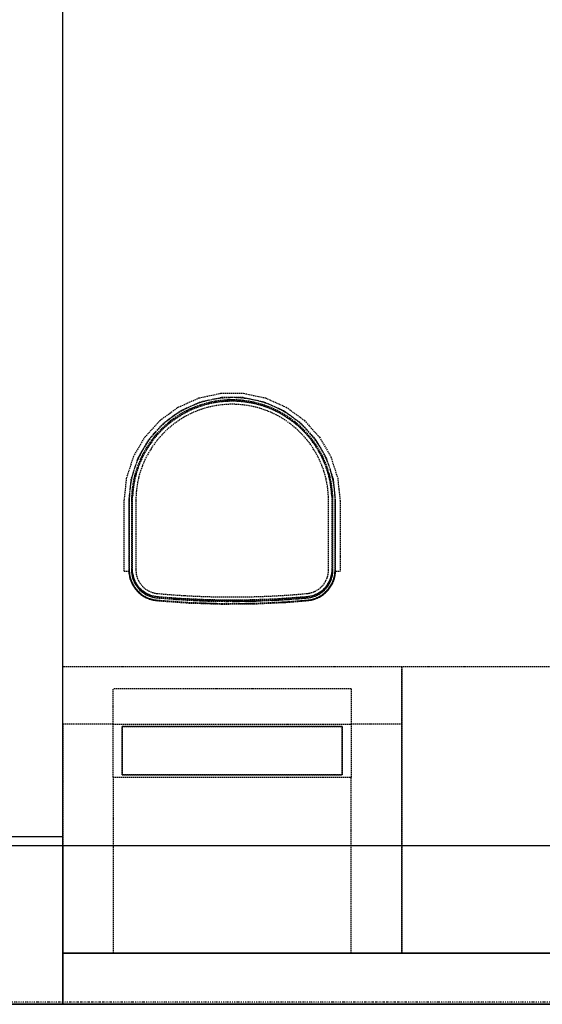
# Model space of a CAD drawing. Extents: x -21350 to 96036, y -3002 to 46867.
# Drawn here: x 19566 to 20753, y 3645 to 5881 of the extents above; entities that cross this region are included whole.
import ezdxf

# ---------------------------------------------------------------- set-up
doc = ezdxf.new("R2010")
doc.units = 0
doc.linetypes.add('X-2549-GC$0$EDG-1DOT-2', pattern=[5, 2, -1.4, 0.2, -1.4])
doc.linetypes.add('X-2549-GC$0$EDG-DASH-3', pattern=[4.5, 3, -1.5])
for name, color, linetype in [('X-2549-GC$0$A-WALL', 8, 'CONTINUOUS'), ('X-2549-GC$0$Q-CASE', 31, 'X-2549-GC$0$EDG-DASH-3'), ('X-2549-GC$0$Q-SPCQ', 31, 'X-2549-GC$0$EDG-DASH-3'), ('X-2549-GC$0$RCP-LINES 03-05-2023', 11, 'CONTINUOUS'), ('X-2549-GC$0$S-GRID', 133, 'X-2549-GC$0$EDG-1DOT-2'), ('X-XREF', 7, 'CONTINUOUS')]:
    doc.layers.add(name, color=color, linetype=linetype)

# ---------------------------------------------------------------- blocks, each defined once
blk = doc.blocks.new('X-2549-GC')
at = {"layer": 'X-2549-GC$0$A-WALL'}
for p, q in [((19663.3, 4025.2), (19466.8, 4025.2)), ((19663.3, 4005.2), (19151.8, 4005.2)), ((19663.3, 3645.2), (19663.3, 4005.2)), ((19778.3, 3761.2), (19663.3, 3761.2)), ((21085.8, 3761.2), (20318.3, 3761.2)), ((19151.8, 3645.2), (19663.3, 3645.2)), ((19663.3, 3645.2), (23048.3, 3645.2))]:
    blk.add_line(p, q, dxfattribs=at)
at = {"layer": 'X-2549-GC$0$Q-CASE'}
for p, q in [((20433.3, 4411.2), (19663.3, 4411.2)), ((19663.3, 4395.2), (19663.3, 4411.2)), ((20433.3, 4411.2), (20433.3, 4395.2)), ((20970.8, 4411.2), (20433.3, 4411.2)), ((20433.3, 4395.2), (20433.3, 4411.2)), ((19663.3, 4005.2), (19663.3, 4395.2)), ((20433.3, 4395.2), (20433.3, 3761.2)), ((20433.3, 3761.2), (20433.3, 4395.2))]:
    blk.add_line(p, q, dxfattribs=at)
at = {"layer": 'X-2549-GC$0$Q-SPCQ'}
for p, q in [((19972.6, 5021.8), (20022.7, 5032.4)), ((20022.7, 5032.4), (20073.9, 5032.4)), ((20073.9, 5032.4), (20124, 5021.8)), ((19925.8, 5000.9), (19972.6, 5021.8)), ((19975.7, 5012.2), (19930.8, 4992.3)), ((19968.3, 5008.4), (19959.6, 5005)), ((19977.2, 5011.4), (19968.3, 5008.4)), ((20023.7, 5022.5), (19975.7, 5012.2)), ((19986.1, 5014.1), (19977.2, 5011.4)), ((19987.5, 5009.3), (19978.7, 5006.7)), ((19983.4, 5005.5), (19992.1, 5007.9)), ((19995.2, 5016.4), (19986.1, 5014.1)), ((19996.3, 5011.5), (19987.5, 5009.3)), ((19992.1, 5007.9), (20001, 5010)), ((20005.3, 5013.4), (19996.3, 5011.5)), ((20001, 5010), (20009.8, 5011.7)), ((20013.5, 5019.9), (20004.3, 5018.3)), ((20014.3, 5015), (20005.3, 5013.4)), ((20009.8, 5011.7), (20018.8, 5013.1)), ((20022.8, 5021.1), (20013.5, 5019.9)), ((20023.4, 5016.1), (20014.3, 5015)), ((20018.8, 5013.1), (20027.8, 5014.1)), ((20032.1, 5021.9), (20022.8, 5021.1)), ((20032.5, 5017), (20023.4, 5016.1)), ((20072.9, 5022.5), (20023.7, 5022.5)), ((20027.8, 5014.1), (20036.8, 5014.7)), ((20041.5, 5022.4), (20032.1, 5021.9)), ((20041.6, 5017.4), (20032.5, 5017)), ((20036.8, 5014.7), (20045.9, 5015)), ((20048.4, 5022.5), (20041.5, 5022.4)), ((20050.8, 5017.5), (20041.6, 5017.4)), ((20045.9, 5015), (20054.9, 5014.9)), ((20059.9, 5017.2), (20050.8, 5017.5)), ((20060.2, 5022.2), (20051.5, 5022.5)), ((20054.9, 5014.9), (20063.9, 5014.5)), ((20069, 5016.6), (20059.9, 5017.2)), ((20069.5, 5021.5), (20060.2, 5022.2)), ((20063.9, 5014.5), (20073, 5013.7)), ((20078.1, 5015.5), (20069, 5016.6)), ((20078.8, 5020.5), (20069.5, 5021.5)), ((20120.9, 5012.2), (20072.9, 5022.5)), ((20073, 5013.7), (20081.9, 5012.5)), ((20087.2, 5014.2), (20078.1, 5015.5)), ((20088, 5019.1), (20078.8, 5020.5)), ((20081.9, 5012.5), (20090.9, 5011)), ((20096.2, 5012.4), (20087.2, 5014.2)), ((20095.3, 5017.7), (20088, 5019.1)), ((20090.9, 5011), (20099.7, 5009.1)), ((20105.1, 5010.3), (20096.2, 5012.4)), ((20106.3, 5015.2), (20098.8, 5016.9)), ((20099.7, 5009.1), (20108.5, 5006.9)), ((20113.9, 5007.9), (20105.1, 5010.3)), ((20115.3, 5012.7), (20106.3, 5015.2)), ((20122.6, 5005.1), (20113.9, 5007.9)), ((20124.2, 5009.8), (20115.3, 5012.7)), ((20165.8, 4992.3), (20120.9, 5012.2)), ((20124, 5021.8), (20170.8, 5000.9)), ((20133, 5006.6), (20124.2, 5009.8)), ((19884.4, 4970.8), (19925.8, 5000.9)), ((19930.8, 4992.3), (19891, 4963.4)), ((19926.3, 4988.1), (19918.4, 4983.1)), ((19934.3, 4992.8), (19926.3, 4988.1)), ((19936.8, 4988.5), (19928.9, 4983.9)), ((19933.8, 4983.9), (19941.7, 4988.3)), ((19942.6, 4997.2), (19934.3, 4992.8)), ((19944.9, 4992.8), (19936.8, 4988.5)), ((19941.7, 4988.3), (19949.7, 4992.4)), ((19950.3, 5001), (19942.6, 4997.2)), ((19953.1, 4996.8), (19944.9, 4992.8)), ((19949.7, 4992.4), (19957.9, 4996.2)), ((19961.5, 5000.4), (19953.1, 4996.8)), ((19959.6, 5005), (19953.2, 5002.2)), ((19957.9, 4996.2), (19966.3, 4999.6)), ((19970, 5003.7), (19961.5, 5000.4)), ((19966.3, 4999.6), (19974.8, 5002.7)), ((19978.7, 5006.7), (19970, 5003.7)), ((19974.8, 5002.7), (19983.4, 5005.5)), ((20108.5, 5006.9), (20117.1, 5004.3)), ((20117.1, 5004.3), (20125.7, 5001.4)), ((20131.2, 5002), (20122.6, 5005.1)), ((20125.7, 5001.4), (20134.2, 4998.1)), ((20139.6, 4998.5), (20131.2, 5002)), ((20140.7, 5003.4), (20133, 5006.6)), ((20134.2, 4998.1), (20142.5, 4994.5)), ((20148, 4994.6), (20139.6, 4998.5)), ((20142.5, 4994.5), (20150.6, 4990.6)), ((20150.1, 4999.1), (20143.8, 5002.1)), ((20156.1, 4990.5), (20148, 4994.6)), ((20158.5, 4994.9), (20150.1, 4999.1)), ((20150.6, 4990.6), (20158.6, 4986.3)), ((20164.1, 4986), (20156.1, 4990.5)), ((20166.6, 4990.3), (20158.5, 4994.9)), ((20158.6, 4986.3), (20166.4, 4981.7)), ((20171.9, 4981.2), (20164.1, 4986)), ((20205.5, 4963.4), (20165.8, 4992.3)), ((20174.6, 4985.4), (20166.6, 4990.3)), ((20170.8, 5000.9), (20212.2, 4970.8)), ((20182.4, 4980.2), (20174.6, 4985.4)), ((19850.1, 4932.8), (19884.4, 4970.8)), ((19891, 4963.4), (19858.2, 4926.9)), ((19896.1, 4966.1), (19889.1, 4959.9)), ((19899.3, 4962.3), (19892.5, 4956.2)), ((19903.3, 4972.1), (19896.1, 4966.1)), ((19897.3, 4957.2), (19904.1, 4963.1)), ((19906.4, 4968.2), (19899.3, 4962.3)), ((19909.4, 4976.7), (19903.3, 4972.1)), ((19904.1, 4963.1), (19911.2, 4968.8)), ((19913.7, 4973.7), (19906.4, 4968.2)), ((19911.2, 4968.8), (19918.5, 4974.1)), ((19918.4, 4983.1), (19912.3, 4978.8)), ((19921.2, 4978.9), (19913.7, 4973.7)), ((19918.5, 4974.1), (19926, 4979.1)), ((19928.9, 4983.9), (19921.2, 4978.9)), ((19926, 4979.1), (19933.8, 4983.9)), ((20166.4, 4981.7), (20174, 4976.9)), ((20179.5, 4976.1), (20171.9, 4981.2)), ((20174, 4976.9), (20181.5, 4971.7)), ((20186.9, 4970.7), (20179.5, 4976.1)), ((20181.5, 4971.7), (20188.7, 4966.2)), ((20189.9, 4974.7), (20182.4, 4980.2)), ((20194, 4965.1), (20186.9, 4970.7)), ((20188.7, 4966.2), (20195.6, 4960.5)), ((20197.2, 4968.9), (20189.9, 4974.7)), ((20201, 4959.1), (20194, 4965.1)), ((20204.3, 4962.8), (20197.2, 4968.9)), ((20211.1, 4956.4), (20204.3, 4962.8)), ((20238.4, 4926.9), (20205.5, 4963.4)), ((20212.2, 4970.8), (20246.5, 4932.8)), ((19874.4, 4944.9), (19869.8, 4939.6)), ((19879.6, 4943.3), (19873.6, 4936.4)), ((19882.4, 4953.4), (19876.6, 4947.3)), ((19878.2, 4937.9), (19884.3, 4944.6)), ((19885.9, 4949.9), (19879.6, 4943.3)), ((19889.1, 4959.9), (19882.4, 4953.4)), ((19884.3, 4944.6), (19890.7, 4951.1)), ((19892.5, 4956.2), (19885.9, 4949.9)), ((19890.7, 4951.1), (19897.3, 4957.2)), ((20195.6, 4960.5), (20202.4, 4954.4)), ((20207.7, 4952.8), (20201, 4959.1)), ((20202.4, 4954.4), (20208.9, 4948.1)), ((20214.1, 4946.3), (20207.7, 4952.8)), ((20208.9, 4948.1), (20215.1, 4941.6)), ((20217.7, 4949.8), (20211.1, 4956.4)), ((20220.3, 4939.6), (20214.1, 4946.3)), ((20215.1, 4941.6), (20221.1, 4934.8)), ((20222.5, 4944.5), (20217.7, 4949.8)), ((20230.1, 4935.7), (20224.3, 4942.5)), ((19824.5, 4888.4), (19850.1, 4932.8)), ((19858.2, 4926.9), (19833.6, 4884.3)), ((19858.3, 4924.9), (19853, 4917.2)), ((19862.3, 4922), (19857.2, 4914.4)), ((19863.9, 4932.4), (19858.3, 4924.9)), ((19861.6, 4916.5), (19866.8, 4923.9)), ((19867.8, 4929.3), (19862.3, 4922)), ((19869.8, 4939.6), (19863.9, 4932.4)), ((19866.8, 4923.9), (19872.4, 4931)), ((19873.6, 4936.4), (19867.8, 4929.3)), ((19872.4, 4931), (19878.2, 4937.9)), ((20226.2, 4932.6), (20220.3, 4939.6)), ((20221.1, 4934.8), (20226.8, 4927.8)), ((20231.8, 4925.4), (20226.2, 4932.6)), ((20226.8, 4927.8), (20232.2, 4920.5)), ((20235.8, 4928.3), (20230.1, 4935.7)), ((20237.1, 4917.9), (20231.8, 4925.4)), ((20232.2, 4920.5), (20237.4, 4913)), ((20241.2, 4920.7), (20235.8, 4928.3)), ((20242.1, 4910.3), (20237.1, 4917.9)), ((20263, 4884.3), (20238.4, 4926.9)), ((20246.3, 4912.9), (20241.2, 4920.7)), ((20246.5, 4932.8), (20272.1, 4888.4)), ((19843.3, 4901.1), (19839, 4892.9)), ((19848, 4909.2), (19843.3, 4901.1)), ((19847.7, 4898.7), (19843.5, 4890.6)), ((19847.6, 4893.2), (19851.9, 4901.2)), ((19852.3, 4906.7), (19847.7, 4898.7)), ((19853, 4917.2), (19848, 4909.2)), ((19851.9, 4901.2), (19856.6, 4908.9)), ((19857.2, 4914.4), (19852.3, 4906.7)), ((19856.6, 4908.9), (19861.6, 4916.5)), ((20237.4, 4913), (20242.2, 4905.4)), ((20246.8, 4902.4), (20242.1, 4910.3)), ((20242.2, 4905.4), (20246.7, 4897.5)), ((20250.1, 4906.7), (20246.3, 4912.9)), ((20246.7, 4897.5), (20250.9, 4889.5)), ((20251.2, 4894.4), (20246.8, 4902.4)), ((20255.6, 4896.7), (20251.8, 4903.6)), ((20259.8, 4888.3), (20255.6, 4896.7)), ((19808.6, 4839.7), (19824.5, 4888.4)), ((19833.6, 4884.3), (19818.4, 4837.6)), ((19831.4, 4875.8), (19828.1, 4867.1)), ((19835, 4884.4), (19831.4, 4875.8)), ((19836, 4873.9), (19832.8, 4865.4)), ((19839, 4892.9), (19835, 4884.4)), ((19839.6, 4882.4), (19836, 4873.9)), ((19836.5, 4868.5), (19839.9, 4876.9)), ((19843.5, 4890.6), (19839.6, 4882.4)), ((19839.9, 4876.9), (19843.6, 4885.1)), ((19843.6, 4885.1), (19847.6, 4893.2)), ((20250.9, 4889.5), (20254.7, 4881.3)), ((20255.3, 4886.2), (20251.2, 4894.4)), ((20254.7, 4881.3), (20258.3, 4873)), ((20259, 4877.8), (20255.3, 4886.2)), ((20258.3, 4873), (20261.5, 4864.5)), ((20262.4, 4869.3), (20259, 4877.8)), ((20263.6, 4879.8), (20259.8, 4888.3)), ((20278.2, 4837.6), (20263, 4884.3)), ((20267.1, 4871.1), (20263.6, 4879.8)), ((20272.1, 4888.4), (20287.9, 4839.7)), ((19825, 4857.7), (19822.5, 4849.2)), ((19828.1, 4867.1), (19825.8, 4860.4)), ((19829.9, 4856.7), (19827.3, 4847.9)), ((19828.5, 4842.5), (19830.8, 4851.3)), ((19832.8, 4865.4), (19829.9, 4856.7)), ((19830.8, 4851.3), (19833.5, 4859.9)), ((19833.5, 4859.9), (19836.5, 4868.5)), ((20261.5, 4864.5), (20264.3, 4856)), ((20265.4, 4860.7), (20262.4, 4869.3)), ((20264.3, 4856), (20266.9, 4847.3)), ((20268.1, 4852), (20265.4, 4860.7)), ((20269.8, 4863.4), (20267.1, 4871.1)), ((20270.5, 4843.1), (20268.1, 4852)), ((20272.9, 4853.3), (20270.8, 4860.2)), ((20275.3, 4844.3), (20272.9, 4853.3)), ((19803.3, 4788.7), (19808.6, 4839.7)), ((19818.4, 4837.6), (19813.3, 4788.7)), ((19818.4, 4831), (19816.9, 4821.7)), ((19820.3, 4840.1), (19818.4, 4831)), ((19822.5, 4849.2), (19820.3, 4840.1)), ((19823.3, 4830.1), (19821.8, 4821)), ((19825.1, 4839), (19823.3, 4830.1)), ((19824.9, 4824.8), (19826.5, 4833.7)), ((19827.3, 4847.9), (19825.1, 4839)), ((19826.5, 4833.7), (19828.5, 4842.5)), ((20266.9, 4847.3), (20269, 4838.5)), ((20269, 4838.5), (20270.8, 4829.6)), ((20272.5, 4834.2), (20270.5, 4843.1)), ((20270.8, 4829.6), (20272.3, 4820.7)), ((20274.1, 4825.2), (20272.5, 4834.2)), ((20277.4, 4835.2), (20275.3, 4844.3)), ((20279.1, 4826), (20277.4, 4835.2)), ((20283.3, 4788.7), (20278.2, 4837.6)), ((20287.9, 4839.7), (20293.3, 4788.7)), ((19815.6, 4811), (19815, 4803.1)), ((19816.9, 4821.7), (19816, 4814.5)), ((19820.7, 4811.9), (19820, 4802.8)), ((19821.8, 4821), (19820.7, 4811.9)), ((19822.2, 4797.8), (19822.8, 4806.8)), ((19822.8, 4806.8), (19823.7, 4815.8)), ((19823.7, 4815.8), (19824.9, 4824.8)), ((20272.3, 4820.7), (20273.4, 4811.7)), ((20273.4, 4811.7), (20274.1, 4802.7)), ((20275.4, 4816.1), (20274.1, 4825.2)), ((20276.3, 4807), (20275.4, 4816.1)), ((20276.9, 4797.9), (20276.3, 4807)), ((20280.3, 4817), (20279.1, 4826)), ((20281.3, 4807.4), (20280.5, 4815)), ((20281.9, 4798.1), (20281.3, 4807.4)), ((19803.3, 4679.5), (19803.3, 4788.7)), ((19813.3, 4788.7), (19813.3, 4679.5)), ((19814.6, 4793.8), (19814.5, 4788.7)), ((19814.5, 4788.7), (19814.5, 4631.4)), ((19814.5, 4631.4), (19814.5, 4788.7)), ((19815, 4803.1), (19814.6, 4793.8)), ((19819.6, 4793.7), (19819.5, 4788.7)), ((19819.5, 4788.7), (19819.5, 4631.4)), ((19820, 4802.8), (19819.6, 4793.7)), ((19822, 4788.7), (19822.2, 4797.8)), ((19822, 4631.4), (19822, 4788.7)), ((19829.5, 4788.7), (19829.5, 4631.4)), ((19829.5, 4788.7), (19829.5, 4631.4)), ((20267, 4631.4), (20267, 4788.7)), ((20267, 4631.4), (20267, 4788.7)), ((20274.1, 4802.7), (20274.5, 4793.6)), ((20274.5, 4793.6), (20274.6, 4788.7)), ((20274.6, 4788.7), (20274.6, 4631.4)), ((20277, 4788.7), (20276.9, 4797.9)), ((20277, 4631.4), (20277, 4788.7)), ((20282, 4788.7), (20281.9, 4798.1)), ((20282, 4631.4), (20282, 4788.7)), ((20282, 4788.7), (20282, 4631.4)), ((20283.3, 4679.5), (20283.3, 4788.7)), ((20293.3, 4788.7), (20293.3, 4679.5)), ((19803.3, 4628.2), (19803.3, 4679.5)), ((19813.3, 4679.5), (19813.3, 4628.2)), ((20283.3, 4628.2), (20283.3, 4679.5)), ((20293.3, 4679.5), (20293.3, 4628.2)), ((19803.3, 4628.2), (19813.3, 4628.2)), ((19813.3, 4630.5), (19813.4, 4628.6)), ((19813.3, 4630.5), (19813.4, 4628.6)), ((19813.4, 4628.6), (19813.5, 4625.8)), ((19813.4, 4628.6), (19813.5, 4625.8)), ((19814.5, 4631.4), (19814.6, 4628.7)), ((19814.6, 4628.7), (19814.8, 4625.9)), ((19819.5, 4631.4), (19819.6, 4628.9)), ((19819.6, 4628.9), (19819.8, 4626.3)), ((19822.1, 4629.1), (19822, 4631.4)), ((19822.2, 4626.7), (19822.1, 4629.1)), ((20274.5, 4629), (20274.4, 4626.5)), ((20274.6, 4631.4), (20274.5, 4629)), ((20276.9, 4626.5), (20277, 4629)), ((20277, 4629), (20277, 4631.4)), ((20281.8, 4626.1), (20282, 4628.8)), ((20282, 4628.8), (20282, 4631.4)), ((20283.1, 4626), (20283.2, 4628.8)), ((20283.1, 4626), (20283.2, 4628.8)), ((20283.2, 4628.8), (20283.3, 4630.5)), ((20283.2, 4628.8), (20283.3, 4630.5)), ((20283.3, 4628.2), (20293.3, 4628.2)), ((19813.5, 4625.8), (19813.8, 4623)), ((19813.5, 4625.8), (19813.8, 4623)), ((19813.8, 4623), (19814.2, 4620.3)), ((19813.8, 4623), (19814.2, 4620.3)), ((19814.2, 4620.3), (19814.7, 4617.5)), ((19814.2, 4620.3), (19814.7, 4617.5)), ((19814.7, 4617.5), (19815.3, 4614.8)), ((19814.7, 4617.5), (19815.3, 4614.8)), ((19814.8, 4625.9), (19815, 4623.2)), ((19815, 4623.2), (19815.4, 4620.5)), ((19815.3, 4614.8), (19816, 4612.1)), ((19815.3, 4614.8), (19816, 4612.1)), ((19815.4, 4620.5), (19815.9, 4617.8)), ((19815.9, 4617.8), (19816.5, 4615.1)), ((19816, 4612.1), (19816.8, 4609.4)), ((19816, 4612.1), (19816.8, 4609.4)), ((19816.5, 4615.1), (19817.2, 4612.4)), ((19816.8, 4609.4), (19817.8, 4606.8)), ((19816.8, 4609.4), (19817.8, 4606.8)), ((19817.2, 4612.4), (19818, 4609.8)), ((19817.8, 4606.8), (19818.8, 4604.2)), ((19817.8, 4606.8), (19818.8, 4604.2)), ((19818, 4609.8), (19819, 4607.2)), ((19819, 4607.2), (19820, 4604.6)), ((19819.8, 4626.3), (19820, 4623.8)), ((19820, 4623.8), (19820.4, 4621.3)), ((19820.4, 4621.3), (19820.8, 4618.8)), ((19820.8, 4618.8), (19821.4, 4616.3)), ((19821.4, 4616.3), (19822, 4613.8)), ((19822, 4613.8), (19822.8, 4611.4)), ((19822.5, 4624.2), (19822.2, 4626.7)), ((19822.8, 4621.8), (19822.5, 4624.2)), ((19823.2, 4619.4), (19822.8, 4621.8)), ((19822.8, 4611.4), (19823.6, 4609)), ((19823.8, 4617), (19823.2, 4619.4)), ((19823.6, 4609), (19824.6, 4606.6)), ((19824.4, 4614.6), (19823.8, 4617)), ((19825.1, 4612.3), (19824.4, 4614.6)), ((19824.6, 4606.6), (19825.6, 4604.3)), ((19825.9, 4610), (19825.1, 4612.3)), ((19826.8, 4607.7), (19825.9, 4610)), ((19827.8, 4605.4), (19826.8, 4607.7)), ((19828.9, 4603.2), (19827.8, 4605.4)), ((20268.7, 4605.3), (20267.6, 4603.1)), ((20269.7, 4607.6), (20268.7, 4605.3)), ((20270.6, 4609.8), (20269.7, 4607.6)), ((20271.5, 4612.1), (20270.6, 4609.8)), ((20271, 4604.4), (20272.1, 4606.7)), ((20272.2, 4614.5), (20271.5, 4612.1)), ((20272.1, 4606.7), (20273, 4609.1)), ((20272.8, 4616.9), (20272.2, 4614.5)), ((20273.3, 4619.2), (20272.8, 4616.9)), ((20273, 4609.1), (20273.8, 4611.5)), ((20273.8, 4621.7), (20273.3, 4619.2)), ((20274.1, 4624.1), (20273.8, 4621.7)), ((20273.8, 4611.5), (20274.6, 4613.9)), ((20274.4, 4626.5), (20274.1, 4624.1)), ((20274.6, 4613.9), (20275.2, 4616.4)), ((20275.2, 4616.4), (20275.8, 4618.9)), ((20275.6, 4602.3), (20276.7, 4604.8)), ((20275.8, 4618.9), (20276.3, 4621.4)), ((20276.3, 4621.4), (20276.6, 4623.9)), ((20276.6, 4623.9), (20276.9, 4626.5)), ((20276.7, 4604.8), (20277.7, 4607.3)), ((20277.7, 4607.3), (20278.6, 4609.9)), ((20277.8, 4604.3), (20278.9, 4606.9)), ((20277.8, 4604.3), (20278.9, 4606.9)), ((20278.6, 4609.9), (20279.4, 4612.6)), ((20278.9, 4606.9), (20279.8, 4609.5)), ((20278.9, 4606.9), (20279.8, 4609.5)), ((20279.4, 4612.6), (20280.1, 4615.2)), ((20279.8, 4609.5), (20280.6, 4612.2)), ((20279.8, 4609.5), (20280.6, 4612.2)), ((20280.1, 4615.2), (20280.7, 4617.9)), ((20280.6, 4612.2), (20281.3, 4614.9)), ((20280.6, 4612.2), (20281.3, 4614.9)), ((20280.7, 4617.9), (20281.2, 4620.6)), ((20281.2, 4620.6), (20281.6, 4623.3)), ((20281.3, 4614.9), (20281.9, 4617.7)), ((20281.3, 4614.9), (20281.9, 4617.7)), ((20281.6, 4623.3), (20281.8, 4626.1)), ((20281.9, 4617.7), (20282.4, 4620.4)), ((20281.9, 4617.7), (20282.4, 4620.4)), ((20282.4, 4620.4), (20282.8, 4623.2)), ((20282.4, 4620.4), (20282.8, 4623.2)), ((20282.8, 4623.2), (20283.1, 4626)), ((20282.8, 4623.2), (20283.1, 4626)), ((19818.8, 4604.2), (19820, 4601.6)), ((19818.8, 4604.2), (19820, 4601.6)), ((19820, 4604.6), (19821.1, 4602.1)), ((19820, 4601.6), (19821.2, 4599.1)), ((19820, 4601.6), (19821.2, 4599.1)), ((19821.1, 4602.1), (19822.3, 4599.7)), ((19821.2, 4599.1), (19822.5, 4596.6)), ((19821.2, 4599.1), (19822.5, 4596.6)), ((19822.3, 4599.7), (19823.6, 4597.3)), ((19822.5, 4596.6), (19824, 4594.2)), ((19822.5, 4596.6), (19824, 4594.2)), ((19823.6, 4597.3), (19825, 4594.9)), ((19824, 4594.2), (19825.5, 4591.9)), ((19824, 4594.2), (19825.5, 4591.9)), ((19825, 4594.9), (19826.6, 4592.6)), ((19825.5, 4591.9), (19827.1, 4589.6)), ((19825.5, 4591.9), (19827.1, 4589.6)), ((19825.6, 4604.3), (19826.8, 4602)), ((19826.6, 4592.6), (19828.2, 4590.4)), ((19826.8, 4602), (19828, 4599.7)), ((19827.1, 4589.6), (19828.9, 4587.4)), ((19827.1, 4589.6), (19828.9, 4587.4)), ((19828, 4599.7), (19829.3, 4597.6)), ((19828.2, 4590.4), (19829.8, 4588.2)), ((19830.1, 4601.1), (19828.9, 4603.2)), ((19828.9, 4587.4), (19830.7, 4585.3)), ((19828.9, 4587.4), (19830.7, 4585.3)), ((19829.3, 4597.6), (19830.7, 4595.4)), ((19829.8, 4588.2), (19831.6, 4586.1)), ((19831.3, 4599), (19830.1, 4601.1)), ((19830.7, 4595.4), (19832.2, 4593.4)), ((19830.7, 4585.3), (19832.6, 4583.2)), ((19830.7, 4585.3), (19832.6, 4583.2)), ((19832.7, 4596.9), (19831.3, 4599)), ((19831.6, 4586.1), (19833.5, 4584.1)), ((19832.2, 4593.4), (19833.7, 4591.3)), ((19832.6, 4583.2), (19834.5, 4581.2)), ((19832.6, 4583.2), (19834.5, 4581.2)), ((19834.1, 4594.9), (19832.7, 4596.9)), ((19833.5, 4584.1), (19835.4, 4582.1)), ((19833.7, 4591.3), (19835.4, 4589.4)), ((19835.6, 4593), (19834.1, 4594.9)), ((19835.4, 4589.4), (19837.1, 4587.5)), ((19837.2, 4591.1), (19835.6, 4593)), ((19837.1, 4587.5), (19838.9, 4585.7)), ((19838.8, 4589.3), (19837.2, 4591.1)), ((19840.5, 4587.6), (19838.8, 4589.3)), ((19838.9, 4585.7), (19840.7, 4584)), ((19842.3, 4585.9), (19840.5, 4587.6)), ((19840.7, 4584), (19842.7, 4582.3)), ((19844.2, 4584.3), (19842.3, 4585.9)), ((19846.1, 4582.8), (19844.2, 4584.3)), ((19848.1, 4581.3), (19846.1, 4582.8)), ((20250.4, 4582.7), (20248.4, 4581.2)), ((20252.3, 4584.2), (20250.4, 4582.7)), ((20252, 4580.8), (20254, 4582.4)), ((20254.2, 4585.8), (20252.3, 4584.2)), ((20254, 4582.4), (20255.9, 4584)), ((20256, 4587.5), (20254.2, 4585.8)), ((20255.9, 4584), (20257.8, 4585.8)), ((20257.7, 4589.2), (20256, 4587.5)), ((20259.4, 4591), (20257.7, 4589.2)), ((20257.8, 4585.8), (20259.6, 4587.6)), ((20260.9, 4592.9), (20259.4, 4591)), ((20259.6, 4587.6), (20261.3, 4589.5)), ((20262.4, 4594.8), (20260.9, 4592.9)), ((20261.3, 4589.5), (20262.9, 4591.4)), ((20261.3, 4582.2), (20263.2, 4584.2)), ((20262.2, 4581.3), (20264.1, 4583.3)), ((20262.2, 4581.3), (20264.1, 4583.3)), ((20263.9, 4596.8), (20262.4, 4594.8)), ((20262.9, 4591.4), (20264.5, 4593.5)), ((20263.2, 4584.2), (20265.1, 4586.2)), ((20265.2, 4598.9), (20263.9, 4596.8)), ((20264.1, 4583.3), (20266, 4585.4)), ((20264.1, 4583.3), (20266, 4585.4)), ((20264.5, 4593.5), (20266, 4595.5)), ((20265.1, 4586.2), (20266.8, 4588.3)), ((20266.5, 4601), (20265.2, 4598.9)), ((20266, 4595.5), (20267.4, 4597.7)), ((20266, 4585.4), (20267.8, 4587.5)), ((20266, 4585.4), (20267.8, 4587.5)), ((20267.6, 4603.1), (20266.5, 4601)), ((20266.8, 4588.3), (20268.5, 4590.5)), ((20267.4, 4597.7), (20268.7, 4599.9)), ((20267.8, 4587.5), (20269.5, 4589.7)), ((20267.8, 4587.5), (20269.5, 4589.7)), ((20268.5, 4590.5), (20270.1, 4592.7)), ((20268.7, 4599.9), (20269.9, 4602.1)), ((20269.5, 4589.7), (20271.2, 4592)), ((20269.5, 4589.7), (20271.2, 4592)), ((20269.9, 4602.1), (20271, 4604.4)), ((20270.1, 4592.7), (20271.6, 4595)), ((20271.2, 4592), (20272.7, 4594.4)), ((20271.2, 4592), (20272.7, 4594.4)), ((20271.6, 4595), (20273, 4597.4)), ((20272.7, 4594.4), (20274.1, 4596.8)), ((20272.7, 4594.4), (20274.1, 4596.8)), ((20273, 4597.4), (20274.3, 4599.8)), ((20274.1, 4596.8), (20275.5, 4599.2)), ((20274.1, 4596.8), (20275.5, 4599.2)), ((20274.3, 4599.8), (20275.6, 4602.3)), ((20275.5, 4599.2), (20276.7, 4601.7)), ((20275.5, 4599.2), (20276.7, 4601.7)), ((20276.7, 4601.7), (20277.8, 4604.3)), ((20276.7, 4601.7), (20277.8, 4604.3)), ((19834.5, 4581.2), (19836.6, 4579.3)), ((19834.5, 4581.2), (19836.6, 4579.3)), ((19835.4, 4582.1), (19837.4, 4580.2)), ((19836.6, 4579.3), (19838.7, 4577.5)), ((19836.6, 4579.3), (19838.7, 4577.5)), ((19837.4, 4580.2), (19839.5, 4578.4)), ((19838.7, 4577.5), (19840.9, 4575.7)), ((19838.7, 4577.5), (19840.9, 4575.7)), ((19839.5, 4578.4), (19841.6, 4576.7)), ((19840.9, 4575.7), (19843.1, 4574.1)), ((19840.9, 4575.7), (19843.1, 4574.1)), ((19841.6, 4576.7), (19843.9, 4575.1)), ((19842.7, 4582.3), (19844.7, 4580.7)), ((19843.1, 4574.1), (19845.5, 4572.5)), ((19843.1, 4574.1), (19845.5, 4572.5)), ((19843.9, 4575.1), (19846.2, 4573.6)), ((19844.7, 4580.7), (19846.7, 4579.2)), ((19845.5, 4572.5), (19847.9, 4571.1)), ((19845.5, 4572.5), (19847.9, 4571.1)), ((19846.2, 4573.6), (19848.5, 4572.1)), ((19846.7, 4579.2), (19848.9, 4577.8)), ((19847.9, 4571.1), (19850.3, 4569.7)), ((19847.9, 4571.1), (19850.3, 4569.7)), ((19850.1, 4579.9), (19848.1, 4581.3)), ((19848.5, 4572.1), (19850.9, 4570.8)), ((19848.9, 4577.8), (19851, 4576.4)), ((19852.2, 4578.7), (19850.1, 4579.9)), ((19850.3, 4569.7), (19852.8, 4568.4)), ((19850.3, 4569.7), (19852.8, 4568.4)), ((19850.9, 4570.8), (19853.3, 4569.5)), ((19851, 4576.4), (19853.2, 4575.2)), ((19854.3, 4577.4), (19852.2, 4578.7)), ((19852.8, 4568.4), (19855.3, 4567.2)), ((19852.8, 4568.4), (19855.3, 4567.2)), ((19853.2, 4575.2), (19855.5, 4574)), ((19853.3, 4569.5), (19855.8, 4568.4)), ((19856.5, 4576.3), (19854.3, 4577.4)), ((19855.3, 4567.2), (19857.9, 4566.2)), ((19855.3, 4567.2), (19857.9, 4566.2)), ((19855.5, 4574), (19857.8, 4573)), ((19855.8, 4568.4), (19858.4, 4567.3)), ((19858.7, 4575.3), (19856.5, 4576.3)), ((19857.8, 4573), (19860.2, 4572)), ((19857.9, 4566.2), (19860.6, 4565.2)), ((19857.9, 4566.2), (19860.6, 4565.2)), ((19858.4, 4567.3), (19861, 4566.4)), ((19861, 4574.4), (19858.7, 4575.3)), ((19860.2, 4572), (19862.6, 4571.1)), ((19860.6, 4565.2), (19863.2, 4564.4)), ((19860.6, 4565.2), (19863.2, 4564.4)), ((19863.3, 4573.5), (19861, 4574.4)), ((19861, 4566.4), (19863.6, 4565.6)), ((19862.6, 4571.1), (19865, 4570.3)), ((19863.2, 4564.4), (19865.9, 4563.6)), ((19863.2, 4564.4), (19865.9, 4563.6)), ((19865.6, 4572.8), (19863.3, 4573.5)), ((19863.6, 4565.6), (19866.2, 4564.8)), ((19865, 4570.3), (19867.5, 4569.7)), ((19868, 4572.1), (19865.6, 4572.8)), ((19865.9, 4563.6), (19868.6, 4563)), ((19865.9, 4563.6), (19868.6, 4563)), ((19866.2, 4564.8), (19868.9, 4564.2)), ((19867.5, 4569.7), (19870, 4569.1)), ((19870.3, 4571.5), (19868, 4572.1)), ((19868.6, 4563), (19871.4, 4562.4)), ((19868.6, 4563), (19871.4, 4562.4)), ((19868.9, 4564.2), (19871.6, 4563.7)), ((19870, 4569.1), (19872.5, 4568.6)), ((19872.8, 4571.1), (19870.3, 4571.5)), ((19871.4, 4562.4), (19874.2, 4562)), ((19871.4, 4562.4), (19874.2, 4562)), ((19871.6, 4563.7), (19874.3, 4563.3)), ((19872.5, 4568.6), (19875, 4568.2)), ((19875.2, 4570.7), (19872.8, 4571.1)), ((19874.2, 4562), (19876.8, 4561.7)), ((19874.2, 4562), (19876.8, 4561.7)), ((19874.3, 4563.3), (19876.9, 4563)), ((19875, 4568.2), (19877.4, 4567.9)), ((19877.6, 4570.4), (19875.2, 4570.7)), ((19876.8, 4561.7), (19884.7, 4561.1)), ((19876.8, 4561.7), (19950.5, 4556.3)), ((19876.9, 4563), (19950.6, 4557.6)), ((19877.4, 4567.9), (19950.9, 4562.6)), ((19925, 4566.6), (19877.6, 4570.4)), ((19998.5, 4563.2), (19925, 4566.6)), ((19950.9, 4562.6), (20024.5, 4560.2)), ((20072.1, 4562.6), (19998.5, 4563.2)), ((20024.5, 4560.2), (20098.2, 4560.7)), ((20145.6, 4565.1), (20072.1, 4562.6)), ((20098.2, 4560.7), (20171.8, 4564.1)), ((20219, 4570.4), (20145.6, 4565.1)), ((20171.8, 4564.1), (20219.2, 4567.9)), ((20172.1, 4559.2), (20219.7, 4563)), ((20172.2, 4557.9), (20219.8, 4561.7)), ((20194.3, 4559.7), (20219.8, 4561.7)), ((20221.3, 4570.7), (20219, 4570.4)), ((20219.2, 4567.9), (20221.7, 4568.2)), ((20219.7, 4563), (20222.4, 4563.3)), ((20219.8, 4561.7), (20222.6, 4562)), ((20219.8, 4561.7), (20222.6, 4562)), ((20223.7, 4571), (20221.3, 4570.7)), ((20221.7, 4568.2), (20224.3, 4568.6)), ((20222.4, 4563.3), (20225.1, 4563.7)), ((20222.6, 4562), (20225.3, 4562.5)), ((20222.6, 4562), (20225.3, 4562.5)), ((20226.1, 4571.5), (20223.7, 4571)), ((20224.3, 4568.6), (20226.8, 4569.1)), ((20225.1, 4563.7), (20227.8, 4564.2)), ((20225.3, 4562.5), (20228.1, 4563)), ((20225.3, 4562.5), (20228.1, 4563)), ((20228.5, 4572.1), (20226.1, 4571.5)), ((20226.8, 4569.1), (20229.2, 4569.7)), ((20227.8, 4564.2), (20230.5, 4564.9)), ((20228.1, 4563), (20230.8, 4563.6)), ((20228.1, 4563), (20230.8, 4563.6)), ((20230.9, 4572.7), (20228.5, 4572.1)), ((20229.2, 4569.7), (20231.7, 4570.4)), ((20230.5, 4564.9), (20233.1, 4565.6)), ((20230.8, 4563.6), (20233.5, 4564.4)), ((20230.8, 4563.6), (20233.5, 4564.4)), ((20233.2, 4573.5), (20230.9, 4572.7)), ((20231.7, 4570.4), (20234.1, 4571.2)), ((20233.1, 4565.6), (20235.8, 4566.4)), ((20235.5, 4574.3), (20233.2, 4573.5)), ((20233.5, 4564.4), (20236.2, 4565.3)), ((20233.5, 4564.4), (20236.2, 4565.3)), ((20234.1, 4571.2), (20236.5, 4572.1)), ((20237.8, 4575.3), (20235.5, 4574.3)), ((20235.8, 4566.4), (20238.3, 4567.4)), ((20236.2, 4565.3), (20238.8, 4566.2)), ((20236.2, 4565.3), (20238.8, 4566.2)), ((20236.5, 4572.1), (20238.9, 4573)), ((20240, 4576.3), (20237.8, 4575.3)), ((20238.3, 4567.4), (20240.9, 4568.5)), ((20238.8, 4566.2), (20241.4, 4567.3)), ((20238.8, 4566.2), (20241.4, 4567.3)), ((20238.9, 4573), (20241.2, 4574.1)), ((20242.2, 4577.4), (20240, 4576.3)), ((20240.9, 4568.5), (20243.4, 4569.6)), ((20241.2, 4574.1), (20243.5, 4575.3)), ((20241.4, 4567.3), (20243.9, 4568.5)), ((20241.4, 4567.3), (20243.9, 4568.5)), ((20244.3, 4578.6), (20242.2, 4577.4)), ((20243.4, 4569.6), (20245.8, 4570.9)), ((20243.5, 4575.3), (20245.7, 4576.5)), ((20243.9, 4568.5), (20246.4, 4569.8)), ((20243.9, 4568.5), (20246.4, 4569.8)), ((20246.4, 4579.9), (20244.3, 4578.6)), ((20245.7, 4576.5), (20247.9, 4577.9)), ((20245.8, 4570.9), (20248.2, 4572.2)), ((20248.4, 4581.2), (20246.4, 4579.9)), ((20246.4, 4569.8), (20248.9, 4571.1)), ((20246.4, 4569.8), (20248.9, 4571.1)), ((20247.9, 4577.9), (20250, 4579.3)), ((20248.2, 4572.2), (20250.6, 4573.7)), ((20248.9, 4571.1), (20251.2, 4572.6)), ((20248.9, 4571.1), (20251.2, 4572.6)), ((20250, 4579.3), (20252, 4580.8)), ((20250.6, 4573.7), (20252.8, 4575.2)), ((20251.2, 4572.6), (20253.6, 4574.2)), ((20251.2, 4572.6), (20253.6, 4574.2)), ((20252.8, 4575.2), (20255.1, 4576.8)), ((20253.6, 4574.2), (20255.8, 4575.8)), ((20253.6, 4574.2), (20255.8, 4575.8)), ((20255.1, 4576.8), (20257.2, 4578.5)), ((20255.8, 4575.8), (20258, 4577.6)), ((20255.8, 4575.8), (20258, 4577.6)), ((20257.2, 4578.5), (20259.3, 4580.3)), ((20258, 4577.6), (20260.1, 4579.4)), ((20258, 4577.6), (20260.1, 4579.4)), ((20259.3, 4580.3), (20261.3, 4582.2)), ((20260.1, 4579.4), (20262.2, 4581.3)), ((20260.1, 4579.4), (20262.2, 4581.3)), ((19943.9, 4556.8), (19950.5, 4556.3)), ((19950.5, 4556.3), (19977.3, 4555.5)), ((19950.5, 4556.3), (20024.4, 4553.9)), ((19950.6, 4557.6), (20024.4, 4555.2)), ((20018, 4554.1), (20024.4, 4553.9)), ((20024.4, 4555.2), (20098.3, 4555.7)), ((20024.4, 4553.9), (20098.3, 4554.4)), ((20024.4, 4553.9), (20027.2, 4553.9)), ((20095.9, 4554.4), (20098.3, 4554.4)), ((20098.3, 4555.7), (20172.1, 4559.2)), ((20098.3, 4554.4), (20172.2, 4557.9)), ((20098.3, 4554.4), (20108.2, 4554.9)), ((20152.9, 4557), (20172.2, 4557.9)), ((19778.3, 4281.2), (19778.3, 4361.2)), ((20318.3, 4361.2), (19778.3, 4361.2)), ((20318.3, 4361.2), (20318.3, 4281.2)), ((19778.3, 4281.2), (19663.3, 4281.2)), ((19663.3, 4281.2), (19663.3, 4005.2)), ((19778.3, 4281.2), (20318.3, 4281.2)), ((19778.3, 4161.2), (19778.3, 4281.2)), ((19798.3, 4166.2), (19798.3, 4276.2)), ((19798.3, 4276.2), (20298.3, 4276.2)), ((19798.3, 4276.2), (19798.3, 4166.2)), ((20298.3, 4276.2), (19798.3, 4276.2)), ((20298.3, 4276.2), (20298.3, 4166.2)), ((20298.3, 4166.2), (20298.3, 4276.2)), ((20433.3, 4281.2), (20318.3, 4281.2)), ((20318.3, 4281.2), (20318.3, 4161.2)), ((20433.3, 3761.2), (20433.3, 4281.2)), ((19778.3, 4161.2), (20318.3, 4161.2)), ((19778.3, 4161.2), (19778.3, 3761.2)), ((20298.3, 4166.2), (19798.3, 4166.2)), ((19798.3, 4166.2), (20298.3, 4166.2)), ((20318.3, 3761.2), (20318.3, 4161.2)), ((20318.3, 3761.2), (19778.3, 3761.2))]:
    blk.add_line(p, q, dxfattribs=at)
for centre, radius, start, end in [((20048.3, 4788.7), 226.3, 2.5152, 177.4848), ((20048.3, 4788.7), 218.7, 0, 180), ((20048.3, 4788.7), 218.7, 0, 180), ((20048.3, 4788.7), 228.7, 101.7817, 103.9394), ((20048.3, 4788.7), 228.7, 98.7291, 100.5505), ((20048.3, 4788.7), 228.7, 88.9195, 94.2877), ((20048.3, 4788.7), 228.7, 85.7807, 87.7118), ((20048.3, 4788.7), 233.7, 123.0026, 128.5714), ((20048.3, 4788.7), 228.7, 111.6497, 116.6971), ((20048.3, 4788.7), 228.7, 127.6344, 129.5129), ((20048.3, 4788.7), 228.7, 125.2315, 126.0768), ((20048.3, 4788.7), 228.7, 50.0106, 51.4286), ((20048.3, 4788.7), 228.7, 138.2056, 142.3447), ((20048.3, 4788.7), 233.7, 149.8649, 155.6573), ((20048.3, 4788.7), 228.7, 152.1438, 155.749), ((20048.3, 4788.7), 228.7, 24.251, 26.8191), ((20048.3, 4788.7), 228.7, 164.0915, 167.1429), ((20048.3, 4788.7), 228.7, 12.8571, 15.9085), ((20048.3, 4788.7), 233.7, 8.0507, 17.0249), ((20048.3, 4788.7), 233.7, 179.0862, 180), ((20048.3, 4788.7), 233.7, 179.0862, 180), ((20048.3, 4788.7), 233.7, 179.0862, 180), ((20048.3, 4788.7), 233.7, 179.0862, 180), ((20048.3, 4788.7), 228.7, 178.1795, 180), ((20048.3, 4788.7), 228.7, 0, 1.8205), ((20048.3, 4788.7), 233.7, 0, 1.1955), ((19883.3, 4631.4), 68.7, 180, 183.188), ((19883.3, 4631.4), 68.7, 180, 183.188), ((19883.3, 4631.4), 68.7, 180, 183.188), ((19883.3, 4631.4), 68.7, 180, 183.188), ((19883.3, 4631.4), 63.7, 180, 186.4761), ((19883.3, 4631.4), 53.7, 180, 264.6762), ((19883.3, 4631.4), 53.7, 180, 264.6762), ((20213.3, 4631.4), 53.7, 275.3238, 0), ((20213.3, 4631.4), 53.7, 275.3238, 0), ((20213.3, 4631.4), 63.7, 353.5239, 0), ((20213.3, 4631.4), 68.7, 356.812, 0), ((20213.3, 4631.4), 68.7, 356.812, 0), ((20213.3, 4631.4), 68.7, 356.812, 0), ((20213.3, 4631.4), 68.7, 356.812, 0), ((19883.3, 4631.4), 61.3, 189.2891, 255.3872), ((19883.3, 4631.4), 63.7, 198.8088, 203.5295), ((20213.3, 4631.4), 61.3, 284.6128, 350.4153), ((20213.3, 4631.4), 63.7, 336.4705, 341.1912), ((19883.3, 4631.4), 68.7, 213.9521, 231.5662), ((19883.3, 4631.4), 63.7, 229.3096, 236.4616), ((20213.3, 4631.4), 68.7, 309.2759, 326.89), ((20213.3, 4631.4), 63.7, 324.6333, 331.7854), ((19883.3, 4631.4), 63.7, 241.1468, 245.8674), ((19883.3, 4631.4), 63.7, 258.2001, 264.6762), ((19883.3, 4631.4), 68.7, 261.4883, 264.6762), ((19883.3, 4631.4), 68.7, 261.4883, 264.6762), ((19883.3, 4631.4), 68.7, 261.4883, 264.6762), ((19883.3, 4631.4), 68.7, 261.4883, 264.6762), ((20048.3, 6402.1), 1847.1, 264.6762, 264.9699), ((20048.3, 6402.1), 1847.1, 264.6762, 264.9699), ((20048.3, 6402.1), 1847.1, 264.6762, 264.9699), ((20048.3, 6402.1), 1847.1, 264.6762, 265.8385), ((20048.3, 6402.1), 1842.1, 264.6762, 265.1044), ((20048.3, 6402.1), 1839.6, 264.6762, 275.3238), ((20048.3, 6402.1), 1832.1, 264.6762, 275.3238), ((20048.3, 6402.1), 1832.1, 264.6762, 275.3238), ((20048.3, 6402.1), 1842.1, 265.8743, 266.2643), ((20048.3, 6402.1), 1842.1, 267.2616, 267.49), ((20048.3, 6402.1), 1842.1, 267.6862, 269.0235), ((20048.3, 6402.1), 1842.1, 269.2791, 269.7317), ((20048.3, 6402.1), 1842.1, 269.9879, 270.8015), ((20048.3, 6402.1), 1842.1, 270.8703, 271.9964), ((20048.3, 6402.1), 1842.1, 272.7815, 273.5339), ((20048.3, 6402.1), 1842.1, 273.7233, 274.1257), ((20048.3, 6402.1), 1842.1, 274.5291, 274.6995), ((20048.3, 6402.1), 1847.1, 274.5568, 275.3238), ((20048.3, 6402.1), 1842.1, 274.9049, 275.3238), ((20048.3, 6402.1), 1847.1, 275.0131, 275.3238), ((20048.3, 6402.1), 1847.1, 275.0131, 275.3238), ((20048.3, 6402.1), 1847.1, 275.0131, 275.3238), ((20213.3, 4631.4), 63.7, 275.3238, 281.7999), ((20213.3, 4631.4), 68.7, 275.3238, 278.5117), ((20213.3, 4631.4), 68.7, 275.3238, 278.5117), ((20213.3, 4631.4), 68.7, 275.3238, 278.5117), ((20213.3, 4631.4), 68.7, 275.3238, 278.5117), ((20213.3, 4631.4), 63.7, 294.1326, 298.8532), ((20048.3, 6402.1), 1847.1, 267.7363, 268.9258), ((20048.3, 6402.1), 1847.1, 270.4436, 272.6619), ((20048.3, 6402.1), 1847.1, 273.593, 273.959)]:
    blk.add_arc(centre, radius, start, end, dxfattribs=at)
at = {"layer": 'X-2549-GC$0$RCP-LINES 03-05-2023'}
for p, q in [((19663.3, 3878.7), (19663.3, 12978.7)), ((23568.7, 4005.3), (15430.8, 4005.3)), ((19663.3, 4005.3), (19663.3, 3645.3)), ((19663.3, 3645.3), (19151.8, 3645.3))]:
    blk.add_line(p, q, dxfattribs=at)
at = {"layer": 'X-2549-GC$0$RCP-LINES 03-05-2023', "lineweight": 35}
for p, q in [((19663.3, 3761.3), (23048.3, 3761.3)), ((23048.3, 3645.3), (19663.3, 3645.3))]:
    blk.add_line(p, q, dxfattribs=at)
at = {"layer": 'X-2549-GC$0$S-GRID'}
blk.add_line((58490, 3650), (-890.5, 3650), dxfattribs=at)

msp = doc.modelspace()

# ---------------------------------------------------------------- block references
at = {"layer": 'X-XREF'}
msp.add_blockref('X-2549-GC', (0, 0), dxfattribs=at)

doc.saveas('drawing.dxf')
